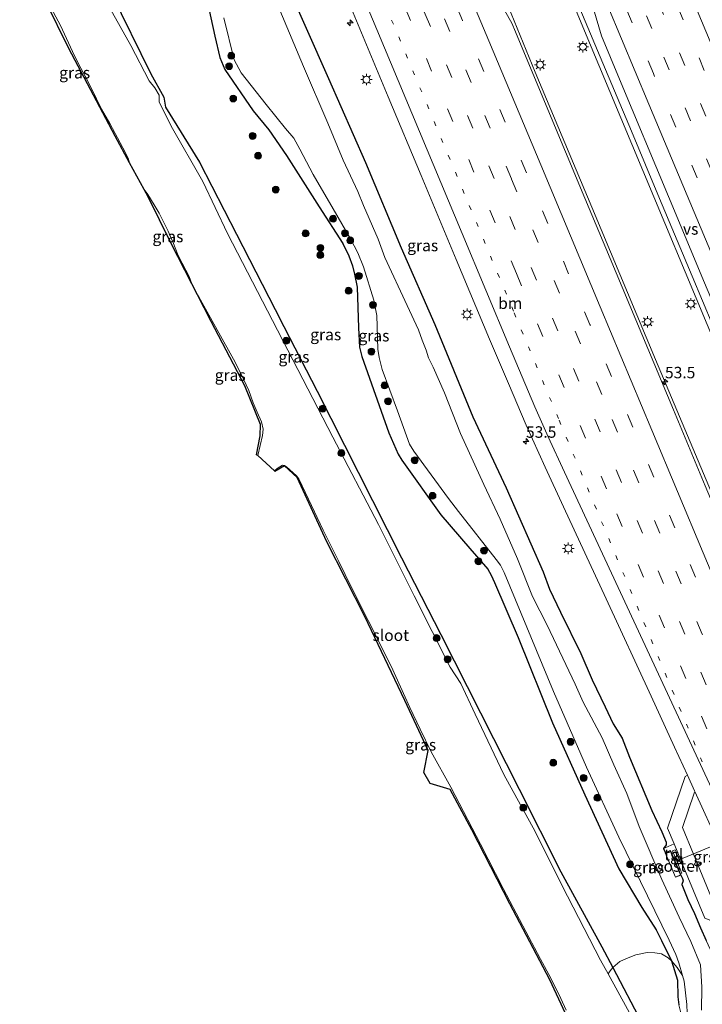
# Model space of a CAD drawing. Units: metres. Extents: x 128136 to 130003, y 459499 to 462503.
# Drawn here: x 128728 to 128877, y 461183 to 461398 of the extents above; entities that cross this region are included whole.
import ezdxf
from ezdxf.enums import TextEntityAlignment as Align

# ---------------------------------------------------------------- set-up
doc = ezdxf.new("R2010")
doc.units = ezdxf.units.M
doc.linetypes.add('VW-1-3_STREEP', pattern=[4, 1, -3])
doc.linetypes.add('VW-3-9_STREEP', pattern=[12, 3, -9])
doc.layers.get('0').update_dxf_attribs({"lineweight": 25})
for name, color, linetype, lineweight in [('B-ME-AM-KILOMETR-S-B1', 7, 'Continuous', 18), ('B-ME-BV-GELEIDECONSTRUCTIE-GELEIDERAIL-L-B1', 213, 'BV-GELEIDERAIL', 18), ('B-ME-GR-BOMENSTRUIKEN-GV-B6', 93, 'Continuous', 18), ('B-ME-GR-BOOM-S-B1', 93, 'Continuous', 18), ('B-ME-IE-GRASLAND-GV-B6', 93, 'Continuous', 18), ('B-ME-IE-INRICHTINGSELEMENT-GV-B6', 253, 'Continuous', 18), ('B-ME-IE-INRICHTINGSELEMENT-S-B1', 253, 'Continuous', 18), ('B-ME-IE-MEUBILAIR_WEGMEUBILAIR-LICHTMAST-S-B1', 8, 'Continuous', 18), ('B-ME-KW-LEUNING-L-B1', 8, 'Continuous', 18), ('B-ME-OG-WATER-GV-B6', 153, 'Continuous', 18), ('B-ME-VH-VERH_SOORT-BITUMEN-GV-B6', 8, 'IE-TERREINAFSCHEIDING-NATUURLIJK-HOUTWAL', 18), ('B-ME-VH-VERH_SOORT-GV-B6', 8, 'Continuous', 18), ('B-ME-VH-VERH_SOORT-TEGELS-GV-B6', 8, 'Continuous', 18), ('B-ME-VW-MARKERING-13STREEP-045-L-B1', 255, 'VW-1-3_STREEP', 18), ('B-ME-VW-MARKERING-39STREEP-015-L-B1', 255, 'VW-3-9_STREEP', 18), ('B-ME-VW-MARKERING-STREEP-015-L-B1', 7, 'Continuous', 18), ('B-ME-VW-MARKERING-VERDRIJFSTRP-GV-B6', 7, 'Continuous', 18), ('B-ME-VW-MEUBILAIR_WEGMEUBILAIR-PORTAAL-L-B1', 8, 'Continuous', 18)]:
    doc.layers.add(name, color=color, linetype=linetype, lineweight=lineweight)
doc.layers.add('B-ME-GW-INSTEEKWATERGANG-L-B1', color=10, linetype='Continuous')
doc.layers.add('B-ME-KG-KADASTRAAL-OPNAMEDTMGRENS-L-B1', color=10, linetype='Continuous')
doc.styles.add('NLCS-ISO', font='NLCS-ISO.TTF')
doc.linetypes.add('BV-GELEIDERAIL', pattern='A,10,-3,[108,NLCS.SHX,S=1,R=0,X=0,Y=0],-3', length=16)
doc.linetypes.add('IE-TERREINAFSCHEIDING-NATUURLIJK-HOUTWAL', pattern='A,7,-1.5,[67,NLCS.SHX,S=0.75,R=45,X=0,Y=0],-1.5,7,-1.5,[70,NLCS.SHX,S=0.75,R=0,X=0,Y=0],-1.5', length=20)

# ---------------------------------------------------------------- blocks, each defined once
blk = doc.blocks.new('hecto')
for p, q in [((0, 0.625), (-0.625, 0)), ((0, -0.625), (0, 0.625)), ((-0.625, 0), (0.625, 0)), ((0.625, 0), (0, -0.625))]:
    blk.add_line(p, q)
blk = doc.blocks.new('boom')
h = blk.add_hatch(color=256)
edge = h.paths.add_edge_path()
edge.add_arc((0, 0), 0.75, 0, 360)
blk.add_circle((0, 0), 0.75)
blk = doc.blocks.new('kast')
blk.add_line((-0.75, -0.75), (0.75, 0.75))
blk.add_lwpolyline([(-0.75, 0.75), (0.75, 0.75), (0.75, -0.75), (-0.75, -0.75)], close=True)
blk = doc.blocks.new('lantaarnpaal')
for p, q in [((-0.75, 0), (-1.25, 0)), ((-0.88, 0.88), (-0.53, 0.53)), ((0, 0.75), (0, 1.25)), ((0.53, 0.53), (0.88, 0.88)), ((0.75, 0), (1.25, 0)), ((-0.53, -0.53), (-0.88, -0.88)), ((0, -0.75), (0, -1.25)), ((0.53, -0.53), (0.88, -0.88))]:
    blk.add_line(p, q)
blk.add_circle((0, 0), 0.75)

msp = doc.modelspace()

# ---------------------------------------------------------------- linework, layer by layer
at = {"layer": 'B-ME-BV-GELEIDECONSTRUCTIE-GELEIDERAIL-L-B1'}
for points in [[(128995.817, 461014.5969, 2.0958), (128988.625, 461032.1174, 2.1024), (128983.935, 461043.1496, 2.1312), (128971.4716, 461072.5826, 2.1437), (128960.651, 461098.4333, 2.1969), (128949.8848, 461124.2484, 2.204), (128946.2237, 461132.8601, 2.2543), (128935.9387, 461157.4314, 2.2855), (128923.6041, 461186.8852, 2.2881), (128909.2127, 461221.347, 2.3531), (128894.2613, 461257.0388, 2.3522), (128880.3477, 461290.2259, 2.4072), (128866.4265, 461323.4151, 2.4232), (128852.5427, 461356.6228, 2.5181), (128840.177, 461386.1269, 2.5728), (128833.5976, 461402.15, 2.5747), (128827.8941, 461415.6323, 2.5747), (128824.7987, 461423.0536, 2.5699), (128817.1326, 461441.419, 2.6049), (128815.0002, 461446.342, 2.5987), (128809.3608, 461459.8125, 2.583), (128804.3039, 461472.1541, 2.5987), (128800.0794, 461481.9242, 2.6091), (128795.48, 461492.7554, 2.6138)], [(128846.0267, 461406.8842, 2.5708), (128851.6653, 461393.3543, 2.6105), (128858.847, 461376.1434, 2.5593), (128866.0288, 461358.9324, 2.5081), (128875.3203, 461336.7796, 2.4711), (128882.4714, 461319.566, 2.4422), (128889.6224, 461302.3525, 2.4133), (128902.5611, 461271.6012, 2.3691), (128911.8367, 461249.4768, 2.3299), (128918.0304, 461234.7079, 2.3293), (128933.5103, 461197.8177, 2.3128), (128943.3046, 461174.4628, 2.2664), (128953.099, 461151.108, 2.22), (128960.8496, 461132.7136, 2.2372), (128969.086, 461112.9957, 2.2222), (128976.8213, 461094.522, 2.2074), (128984.5313, 461076.0712, 2.186), (128991.7147, 461058.9186, 2.16), (128999.4544, 461040.4885, 2.1792), (129008.0953, 461019.8789, 2.1496)]]:
    msp.add_polyline3d(points, dxfattribs=at)
at = {"layer": 'B-ME-GR-BOMENSTRUIKEN-GV-B6'}
for points in [[(128863.4346, 461178.681, -0.8665), (128857.0689, 461190.7839, -0.8774), (128858.6369, 461192.0662, -0.8212), (128860.0852, 461192.7151, -0.8212), (128862.1136, 461193.5236, -0.8774), (128864.5582, 461194.0657, -0.8774), (128866.2757, 461193.9912, -0.9148), (128867.748, 461193.7198, -0.9523), (128869.1607, 461192.849, -1.0365), (128869.8759, 461192.2021, -1.0758), (128871.1883, 461187.9931, -0.9526), (128871.3138, 461184.345, -0.9786), (128871.471, 461182.6123, -1.0003)], [(128882.2785, 461161.2464, -1.352), (128881.0093, 461160.6958, -0.8217), (128880.1308, 461162.7326, -0.8299), (128877.721, 461168.1587, -0.868), (128877.7749, 461168.4334, -0.868), (128877.6963, 461168.6628, -0.868), (128877.5199, 461168.829, -0.868), (128877.365, 461168.8656, -0.868), (128871.944, 461180.8865, -0.9613), (128871.471, 461182.6123, -1.0003), (128871.3138, 461184.345, -0.9786), (128871.1883, 461187.9931, -0.9526), (128869.8759, 461192.2021, -1.0758), (128871.1628, 461190.8027, -1.0945), (128872.2997, 461189.0385, -1.3623), (128872.6494, 461187.8194, -1.36), (128873.2213, 461182.7299, -1.3563), (128873.3157, 461180.7912, -1.355), (128873.6039, 461179.6541, -1.3549), (128882.2785, 461161.2464, -1.352)], [(128871.5515, 461162.839, -0.8294), (128872.2131, 461161.5086, -0.8331), (128870.4378, 461162.2545, -1.5661), (128864.1058, 461174.7573, -1.5664), (128856.0592, 461189.375, -1.5667), (128856.5416, 461190.0498, -0.9957), (128857.0689, 461190.7839, -0.8774), (128863.4346, 461178.681, -0.8665), (128871.5515, 461162.839, -0.8294)]]:
    msp.add_polyline3d(points, dxfattribs=at)
at = {"layer": 'B-ME-GW-INSTEEKWATERGANG-L-B1'}
for points in [[(128785.6062, 461406.0839, -0.038), (128795.0702, 461384.7406, -0.0291), (128803.1208, 461366.4143, 0.0951), (128810.9345, 461347.7865, 0.0266), (128818.2899, 461331.0222, 0.0399), (128826.5832, 461310.9384, -0.0045), (128833.8147, 461295.412, 0.1854), (128841.9292, 461277.1233, 0.3239), (128843.2715, 461273.3426, 0.131), (128845.7026, 461268.2606, 0.031), (128850.146, 461259.2532, 0.0683), (128852.6266, 461253.5549, -0.0073), (128855.4172, 461247.6517, -0.0797), (128857.2097, 461243.9011, -0.1485), (128859.1573, 461240.8333, 0.1152), (128860.7152, 461236.6538, 0.0284), (128865.6031, 461225.0183, 0.1278), (128867.8256, 461220.3511, 0.1993), (128868.7479, 461218.0878, 0.3944), (128868.7076, 461217.5296, 0.4193), (128868.144, 461216.753, 0.3831), (128868.563, 461215.813, 0.4218), (128869.556, 461216.252, 0.548), (128869.647, 461216.292, 0.551), (128871.796, 461211.2, 0.578), (128872.3377, 461210.1534, 0.33), (128872.4657, 461209.6417, 0.2397), (128872.1314, 461208.868, 0.127), (128873.5014, 461205.5852, 0.0932), (128874.8896, 461202.5635, 0.106), (128876.2313, 461199.4315, 0.0168), (128877.4887, 461196.6805, 0.0562)], [(128768.1572, 461403.7401, -1.1534), (128770.2377, 461393.9504, -1.2236), (128771.3031, 461389.2821, -1.2657), (128772.3993, 461386.7128, -1.1955), (128778.6143, 461377.6444, -0.9568), (128781.9982, 461373.5456, -0.8999), (128785.894, 461367.9481, -1.1511), (128792.9874, 461356.6923, -1.1391), (128798.1475, 461348.7023, -1.1152), (128799.5099, 461346.0543, -1.175), (128800.2887, 461343.8376, -1.163), (128800.7526, 461342.0357, -1.1391), (128801.2977, 461339.1935, -1.1272), (128801.6218, 461330.3114, -1.0315), (128801.8266, 461326.0991, -1.0434), (128802.3013, 461324.063, -1.0434), (128808.1841, 461307.393, -0.8999), (128810.2314, 461302.7438, -0.8999), (128811.0282, 461301.4691, -0.8999), (128819.5802, 461289.5536, -0.8999), (128825.87, 461282.2047, -0.8643), (128829.7923, 461277.6778, -0.8327), (128830.5313, 461276.3334, -0.8176), (128831.2688, 461274.7424, -0.8093), (128836.4468, 461262.758, -0.7261), (128843.9217, 461244.1367, -0.6539), (128850.9633, 461228.425, -0.8484), (128858.4011, 461212.3039, -0.878), (128863.4559, 461203.8906, -0.9749), (128866.5855, 461198.9913, -1.004), (128867.7089, 461196.6297, -0.9971), (128869.8759, 461192.2021, -1.0758), (128871.1883, 461187.9931, -0.9526), (128871.3138, 461184.345, -0.9786), (128871.471, 461182.6123, -1.0003)], [(128747.5901, 461403.38, -0.9895), (128756.3125, 461385.7395, -1.1054), (128759.0851, 461380.6844, -1.0508), (128759.4827, 461378.4528, -1.1743), (128766.9206, 461366.4984, -1.0283), (128774.9693, 461350.741, -0.9793), (128783.421, 461334.329, -0.987), (128785.303, 461330.636, -0.988), (128792.543, 461316.54, -0.966), (128801.5037, 461298.8496, -0.939), (128810.9519, 461280.1339, -0.9581), (128819.6012, 461263.384, -0.9412), (128828.2239, 461246.3472, -0.9663), (128836.6296, 461229.7013, -0.8424), (128845.787, 461211.6308, -0.978), (128854.7074, 461195.2736, -0.8814), (128857.0689, 461190.7839, -0.8774), (128863.4346, 461178.681, -0.8665)]]:
    msp.add_polyline3d(points, dxfattribs=at)
at = {"layer": 'B-ME-IE-GRASLAND-GV-B6'}
for points in [[(128869.163, 461217.179, 0.502), (128868.144, 461216.753, 0.3831), (128868.7076, 461217.5296, 0.4193), (128868.7479, 461218.0878, 0.3944), (128867.8256, 461220.3511, 0.1993), (128865.6031, 461225.0183, 0.1278), (128860.7152, 461236.6538, 0.0284), (128859.1573, 461240.8333, 0.1152), (128857.2097, 461243.9011, -0.1485), (128855.4172, 461247.6517, -0.0797), (128852.6266, 461253.5549, -0.0073), (128850.146, 461259.2532, 0.0683), (128845.7026, 461268.2606, 0.031), (128843.2715, 461273.3426, 0.131), (128841.9292, 461277.1233, 0.3239), (128833.8147, 461295.412, 0.1854), (128826.5832, 461310.9384, -0.0045), (128818.2899, 461331.0222, 0.0399), (128810.9345, 461347.7865, 0.0266), (128803.1208, 461366.4143, 0.0951), (128795.0702, 461384.7406, -0.0291), (128785.6062, 461406.0839, -0.038)], [(128785.6062, 461406.0839, -0.038), (128795.0702, 461384.7406, -0.0291), (128803.1208, 461366.4143, 0.0951), (128810.9345, 461347.7865, 0.0266), (128818.2899, 461331.0222, 0.0399), (128826.5832, 461310.9384, -0.0045), (128833.8147, 461295.412, 0.1854), (128841.9292, 461277.1233, 0.3239), (128843.2715, 461273.3426, 0.131), (128845.7026, 461268.2606, 0.031), (128850.146, 461259.2532, 0.0683), (128852.6266, 461253.5549, -0.0073), (128855.4172, 461247.6517, -0.0797), (128857.2097, 461243.9011, -0.1485), (128859.1573, 461240.8333, 0.1152), (128860.7152, 461236.6538, 0.0284), (128865.6031, 461225.0183, 0.1278), (128867.8256, 461220.3511, 0.1993), (128868.7479, 461218.0878, 0.3944), (128868.7076, 461217.5296, 0.4193), (128868.144, 461216.753, 0.3831)], [(128847.2181, 461406.501, 1.8297), (128854.3676, 461389.4864, 1.8197), (128861.149, 461373.2631, 1.7994), (128867.3161, 461358.5735, 1.7602), (128874.4298, 461341.5695, 1.7324), (128881.1891, 461325.4605, 1.7337), (128886.8442, 461311.9007, 1.7111), (128892.9066, 461297.4195, 1.6475), (128898.8752, 461283.1635, 1.6444), (128903.84, 461271.347, 1.662), (128908.319, 461260.529, 1.637), (128912.912, 461249.596, 1.615), (128917.3316, 461239.0391, 1.607), (128922.1244, 461227.6399, 1.597), (128926.4531, 461217.3504, 1.5512)], [(128730.1984, 461405.6087, -1.56), (128730.9056, 461405.3783, -1.56), (128731.8966, 461404.4168, -1.56), (128733.1042, 461402.8225, -1.56), (128736.5443, 461396.2764, -1.56), (128739.1727, 461390.6164, -1.56), (128740.5526, 461387.7981, -1.56), (128742.4207, 461384.4194, -1.56), (128744.4533, 461380.2519, -1.56), (128745.4904, 461378.0608, -1.56), (128747.3013, 461374.8858, -1.56), (128750.2035, 461369.6303, -1.56), (128751.3474, 461367.3308, -1.56), (128751.6557, 461366.3592, -1.56), (128748.525, 461372.147, -1.115), (128738.353, 461391.283, -1.087), (128733.387, 461401.483, -1.147), (128730.588, 461405.403, -1.156), (128727.771, 461403.875, -1.123), (128727.6586, 461404.0822, -1.56), (128728.6552, 461405.1002, -1.56), (128729.3271, 461405.4954, -1.56), (128729.7054, 461405.5889, -1.56), (128730.1984, 461405.6087, -1.56)], [(128871.5142, 461191.7772, -1.3676), (128872.2997, 461189.0385, -1.3623), (128871.1628, 461190.8027, -1.0945), (128869.8759, 461192.2021, -1.0758), (128867.7089, 461196.6297, -0.9971), (128866.5855, 461198.9913, -1.004), (128863.4559, 461203.8906, -0.9749), (128858.4011, 461212.3039, -0.878), (128850.9633, 461228.425, -0.8484), (128843.9217, 461244.1367, -0.6539), (128836.4468, 461262.758, -0.7261), (128831.2688, 461274.7424, -0.8093), (128830.5313, 461276.3334, -0.8176), (128829.7923, 461277.6778, -0.8327), (128825.87, 461282.2047, -0.8643), (128819.5802, 461289.5536, -0.8999), (128811.0282, 461301.4691, -0.8999), (128810.2314, 461302.7438, -0.8999), (128808.1841, 461307.393, -0.8999), (128802.3013, 461324.063, -1.0434), (128801.8266, 461326.0991, -1.0434), (128801.6218, 461330.3114, -1.0315), (128801.2977, 461339.1935, -1.1272), (128800.7526, 461342.0357, -1.1391), (128800.2887, 461343.8376, -1.163), (128799.5099, 461346.0543, -1.175), (128798.1475, 461348.7023, -1.1152), (128792.9874, 461356.6923, -1.1391), (128785.894, 461367.9481, -1.1511), (128781.9982, 461373.5456, -0.8999), (128778.6143, 461377.6444, -0.9568), (128772.3993, 461386.7128, -1.1955), (128771.3031, 461389.2821, -1.2657), (128770.2377, 461393.9504, -1.2236), (128768.1572, 461403.7401, -1.1534)], [(128768.1572, 461403.7401, -1.1534), (128770.2377, 461393.9504, -1.2236), (128771.3031, 461389.2821, -1.2657), (128772.3993, 461386.7128, -1.1955), (128778.6143, 461377.6444, -0.9568), (128781.9982, 461373.5456, -0.8999), (128785.894, 461367.9481, -1.1511), (128792.9874, 461356.6923, -1.1391), (128798.1475, 461348.7023, -1.1152), (128799.5099, 461346.0543, -1.175), (128800.2887, 461343.8376, -1.163), (128800.7526, 461342.0357, -1.1391), (128801.2977, 461339.1935, -1.1272), (128801.6218, 461330.3114, -1.0315), (128801.8266, 461326.0991, -1.0434), (128802.3013, 461324.063, -1.0434), (128808.1841, 461307.393, -0.8999), (128810.2314, 461302.7438, -0.8999), (128811.0282, 461301.4691, -0.8999), (128819.5802, 461289.5536, -0.8999), (128825.87, 461282.2047, -0.8643), (128829.7923, 461277.6778, -0.8327), (128830.5313, 461276.3334, -0.8176), (128831.2688, 461274.7424, -0.8093), (128836.4468, 461262.758, -0.7261), (128843.9217, 461244.1367, -0.6539), (128850.9633, 461228.425, -0.8484), (128858.4011, 461212.3039, -0.878), (128863.4559, 461203.8906, -0.9749), (128866.5855, 461198.9913, -1.004), (128867.7089, 461196.6297, -0.9971)], [(128747.5901, 461403.38, -0.9895), (128756.3125, 461385.7395, -1.1054), (128759.0851, 461380.6844, -1.0508), (128759.4827, 461378.4528, -1.1743), (128766.9206, 461366.4984, -1.0283), (128774.9693, 461350.741, -0.9793), (128783.421, 461334.329, -0.987), (128785.303, 461330.636, -0.988), (128792.543, 461316.54, -0.966), (128801.5037, 461298.8496, -0.939), (128810.9519, 461280.1339, -0.9581), (128819.6012, 461263.384, -0.9412), (128828.2239, 461246.3472, -0.9663), (128836.6296, 461229.7013, -0.8424), (128845.787, 461211.6308, -0.978), (128854.7074, 461195.2736, -0.8814), (128857.0689, 461190.7839, -0.8774), (128856.5416, 461190.0498, -0.9957)], [(128867.7089, 461196.6297, -0.9971), (128869.8759, 461192.2021, -1.0758), (128869.1607, 461192.849, -1.0365), (128867.748, 461193.7198, -0.9523), (128866.2757, 461193.9912, -0.9148), (128864.5582, 461194.0657, -0.8774), (128862.1136, 461193.5236, -0.8774), (128860.0852, 461192.7151, -0.8212), (128858.6369, 461192.0662, -0.8212), (128857.0689, 461190.7839, -0.8774), (128854.7074, 461195.2736, -0.8814), (128845.787, 461211.6308, -0.978), (128836.6296, 461229.7013, -0.8424), (128828.2239, 461246.3472, -0.9663), (128819.6012, 461263.384, -0.9412), (128810.9519, 461280.1339, -0.9581), (128801.5037, 461298.8496, -0.939), (128792.543, 461316.54, -0.966), (128785.303, 461330.636, -0.988), (128783.421, 461334.329, -0.987), (128774.9693, 461350.741, -0.9793), (128766.9206, 461366.4984, -1.0283), (128759.4827, 461378.4528, -1.1743), (128759.0851, 461380.6844, -1.0508), (128756.3125, 461385.7395, -1.1054), (128747.5901, 461403.38, -0.9895)], [(128856.5416, 461190.0498, -0.9957), (128856.0592, 461189.375, -1.5667), (128854.431, 461192.333, -1.5667), (128846.0655, 461208.5556, -1.567), (128840.1556, 461220.4062, -1.5673), (128833.3345, 461232.8848, -1.5675), (128827.0512, 461246.0057, -1.5677), (128823.9182, 461252.7344, -1.5678), (128821.5909, 461256.2837, -1.5678), (128813.7773, 461271.8369, -1.5681), (128805.9636, 461287.3901, -1.5684), (128795.977, 461306.5022, -1.5687), (128773.0197, 461350.8816, -1.5696), (128767.6498, 461362.287, -1.5698), (128760.7263, 461374.3589, -1.57), (128758.0691, 461379.6311, -1.57), (128758.0778, 461381.1137, -1.57), (128757.1353, 461382.7065, -1.57), (128755.9292, 461384.1998, -1.57), (128751.9182, 461391.8873, -1.57), (128747.2487, 461400.1976, -1.57)], [(128876.4762, 461181.4713, -1.409), (128876.5571, 461186.4684, -1.4), (128876.267, 461191.35, -1.392), (128874.1507, 461196.4523, -1.3863), (128871.567, 461201.78, -1.384), (128867.7939, 461209.985, -1.482), (128862.8709, 461221.5059, -1.473), (128860.1352, 461228.7197, -1.4675), (128857.3421, 461234.9979, -1.464), (128854.7403, 461240.8696, -1.4623), (128850.6096, 461248.6594, -1.4599), (128848.876, 461252.5572, -1.4587), (128842.7728, 461265.4547, -1.4549), (128839.5624, 461271.7405, -1.453), (128836.2885, 461279.9039, -1.4553), (128832.4915, 461288.5831, -1.4568), (128828.9182, 461296.1228, -1.4584), (128823.8584, 461307.3036, -1.4609), (128820.3907, 461316.1315, -1.4631), (128817.9258, 461321.7401, -1.4652), (128816.8428, 461323.8162, -1.4652), (128816.3699, 461325.4215, -1.4652), (128815.4705, 461327.6357, -1.4658), (128814.6808, 461329.9198, -1.4658), (128812.199, 461335.172, -1.467), (128807.3762, 461345.6693, -1.469), (128805.8539, 461349.6996, -1.469), (128802.7209, 461357.0066, -1.4712), (128801.4717, 461360.0456, -1.4712), (128798.2343, 461366.9388, -1.4731), (128794.9412, 461374.9985, -1.4731), (128789.6121, 461387.3695, -1.477), (128784.4521, 461399.6309, -1.4778)], [(128800.0386, 461399.9035, 1.098), (128808.0374, 461380.7098, 1.0538), (128815.2423, 461363.587, 1.034), (128822.9351, 461345.2152, 0.9766), (128830.1933, 461327.8454, 0.9738), (128834.3105, 461318.1862, 0.9635), (128838.2231, 461309.1157, 0.9431), (128842.3621, 461299.9169, 0.953), (128846.2998, 461291.2522, 0.9344), (128855.6274, 461271.1674, 0.9672), (128865.434, 461249.9799, 0.9619), (128870.5877, 461238.8196, 0.9697), (128873.3722, 461232.7068, 0.9791), (128872.923, 461232.466, 0.887), (128869.041, 461221.187, 0.517), (128870.479, 461217.73, 0.503), (128869.163, 461217.179, 0.502)], [(128930.6708, 461168.3908, 1.521), (128923.6985, 461185.0624, 1.5295), (128919.0489, 461196.1298, 1.534), (128910.1525, 461217.6125, 1.5365), (128905.7592, 461228.1472, 1.5847), (128901.2042, 461238.8089, 1.5458), (128895.0845, 461253.3865, 1.5739), (128891.1902, 461262.6017, 1.6174), (128884.2311, 461279.2521, 1.638), (128877.2784, 461295.8811, 1.662), (128870.3461, 461312.4108, 1.679), (128863.4136, 461328.9351, 1.6937), (128856.5398, 461345.4315, 1.7177), (128850.9578, 461358.6169, 1.7519), (128842.5471, 461378.8515, 1.781), (128835.8272, 461394.9295, 1.799), (128835.0325, 461396.7998, 1.8033), (128833.5054, 461399.4889, 1.8097)], [(128772.1912, 461397.9512, -1.474), (128774.4784, 461388.7651, -1.474), (128776.0051, 461385.9935, -1.474), (128781.4326, 461379.04, -1.474), (128785.6693, 461373.8265, -1.474), (128787.4759, 461371.7019, -1.474), (128788.8315, 461369.289, -1.474), (128791.7294, 461363.7681, -1.474), (128796.0694, 461356.274, -1.474), (128799.8242, 461349.7696, -1.474), (128801.4869, 461346.7129, -1.474), (128802.7007, 461343.6541, -1.474), (128804.9612, 461336.3611, -1.474), (128805.5875, 461332.9933, -1.474), (128805.8283, 461325.695, -1.474), (128806.0734, 461323.8645, -1.474), (128806.7458, 461321.2575, -1.474), (128810.1248, 461312.2231, -1.474), (128812.7622, 461304.9125, -1.474), (128813.6586, 461303.437, -1.474), (128821.2411, 461293.0784, -1.474), (128823.3922, 461290.2891, -1.474), (128831.6532, 461279.7941, -1.4661), (128832.5977, 461278.5328, -1.4663), (128833.4124, 461276.9261, -1.4666), (128844.1489, 461250.947, -1.4609), (128851.3873, 461234.5097, -1.4573), (128858.441, 461219.186, -1.4404), (128869.4242, 461196.6978, -1.374), (128870.8474, 461193.6139, -1.3698), (128871.5142, 461191.7772, -1.3676)], [(128764.6508, 461341.5231, -1.56), (128765.2131, 461339.9478, -1.56), (128760.657, 461348.848, -1.162), (128755.692, 461358.897, -1.167), (128754.8062, 461360.5346, -1.56), (128755.6442, 461359.3886, -1.56), (128757.0326, 461357.1411, -1.56), (128758.1264, 461355.371, -1.56), (128760.0821, 461351.3845, -1.56), (128761.224, 461348.7583, -1.56), (128762.0954, 461346.4943, -1.56), (128763.1026, 461344.4503, -1.56), (128764.6508, 461341.5231, -1.56)], [(128780.6549, 461306.8335, -1.56), (128779.6534, 461302.4857, -1.56), (128779.368, 461302.603, -1.241), (128780.154, 461306.786, -1.163), (128780.219, 461309.268, -1.18), (128776.772, 461317.636, -1.136), (128769.425, 461331.72, -1.071), (128766.4477, 461337.536, -1.56), (128766.7421, 461337.0987, -1.56), (128770.7871, 461329.9126, -1.56), (128774.6524, 461322.8181, -1.56), (128776.5367, 461319.0929, -1.56), (128777.6584, 461316.6842, -1.56), (128778.6042, 461313.9491, -1.56), (128779.4809, 461311.9322, -1.56), (128780.3954, 461309.8007, -1.56), (128780.766, 461308.2135, -1.56), (128780.6549, 461306.8335, -1.56)], [(128846.803, 461180.708, -1.207), (128843.379, 461188.109, -1.067), (128834.605, 461204.643, -1.092), (128826.318, 461220.769, -1.174), (128821.619, 461229.589, -1.199), (128817.208, 461230.891, -1.206), (128815.863, 461233.296, -1.114), (128816.83, 461238.112, -1.17), (128811.742, 461248.993, -1.159), (128802.948, 461267.376, -1.208), (128794.699, 461283.638, -1.022), (128788.234, 461297.665, -1.141), (128785.42, 461300.215, -1.163), (128783.35, 461298.961, -1.2287), (128783.2447, 461299.1256, -1.56), (128783.844, 461299.6501, -1.56), (128785.0091, 461300.3472, -1.56), (128785.4672, 461300.3024, -1.56)], [(128785.4672, 461300.3024, -1.56), (128785.9212, 461300.0173, -1.56), (128788.0683, 461298.0716, -1.56), (128788.5428, 461297.379, -1.56), (128790.6734, 461292.9772, -1.56), (128793.9064, 461286.1532, -1.56), (128797.3211, 461279.3728, -1.56), (128800.0894, 461273.6414, -1.56), (128803.709, 461266.4818, -1.56), (128808.6999, 461256.5037, -1.56), (128812.8126, 461247.4561, -1.56), (128815.061, 461242.793, -1.56), (128817.4921, 461237.8093, -1.56), (128821.72, 461230.1054, -1.56), (128828.2022, 461217.6618, -1.56), (128833.196, 461207.9792, -1.56), (128837.4441, 461199.8503, -1.56), (128841.2993, 461192.5655, -1.56), (128843.5566, 461188.4245, -1.56), (128845.783, 461184.025, -1.56), (128846.9104, 461181.479, -1.56)], [(128884.4207, 461207.9993, 0.9015), (128887.42, 461200.8038, 0.9424), (128879.494, 461203.832, 0.6), (128872.299, 461221.279, 0.619), (128874.843, 461228.838, 0.881), (128875.0035, 461229.1411, 0.9733), (128880.2936, 461217.5234, 0.924), (128884.4207, 461207.9993, 0.9015)], [(128868.144, 461216.753, 0.3831), (128868.563, 461215.813, 0.4218), (128869.556, 461216.252, 0.548), (128869.647, 461216.292, 0.551), (128871.796, 461211.2, 0.578), (128872.3377, 461210.1534, 0.33), (128872.4657, 461209.6417, 0.2397), (128872.1314, 461208.868, 0.127), (128873.5014, 461205.5852, 0.0932), (128874.8896, 461202.5635, 0.106), (128876.2313, 461199.4315, 0.0168), (128877.4887, 461196.6805, 0.0562), (128879.8051, 461191.6125, 0.1288), (128881.2577, 461187.9632, 0.0301), (128882.7485, 461184.8427, 0.2681), (128888.0952, 461173.9461, 0.4276)], [(128888.0952, 461173.9461, 0.4276), (128882.7485, 461184.8427, 0.2681), (128881.2577, 461187.9632, 0.0301), (128879.8051, 461191.6125, 0.1288), (128877.4887, 461196.6805, 0.0562), (128876.2313, 461199.4315, 0.0168), (128874.8896, 461202.5635, 0.106), (128873.5014, 461205.5852, 0.0932), (128872.1314, 461208.868, 0.127), (128872.4657, 461209.6417, 0.2397), (128872.3377, 461210.1534, 0.33), (128871.796, 461211.2, 0.578), (128872.148, 461211.364, 0.581), (128870.133, 461216.233, 0.561), (128870.68, 461216.452, 0.512)], [(128870.68, 461216.452, 0.512), (128872.033, 461213.341, 0.496), (128872.265, 461213.436, 0.485), (128877.202, 461201.565, 0.436), (128888.619, 461197.093, 0.82), (128888.9553, 461197.184, 0.9301), (128891.0991, 461191.9719, 0.8928), (128895.4634, 461181.5518, 0.8685)]]:
    msp.add_polyline3d(points, dxfattribs=at)
at = {"layer": 'B-ME-IE-INRICHTINGSELEMENT-GV-B6'}
msp.add_polyline3d([(128871.89, 461210.97, 0.565), (128870.805, 461210.496, 0.557), (128868.558, 461215.798, 0.529), (128869.641, 461216.28, 0.549), (128871.89, 461210.97, 0.565)], dxfattribs=at)
at = {"layer": 'B-ME-KG-KADASTRAAL-OPNAMEDTMGRENS-L-B1'}
msp.add_polyline3d([(128846.803, 461180.708, -1.207), (128843.379, 461188.109, -1.067), (128834.605, 461204.643, -1.092), (128826.318, 461220.769, -1.174), (128821.619, 461229.589, -1.199), (128817.208, 461230.891, -1.206), (128815.863, 461233.296, -1.114), (128816.83, 461238.112, -1.17), (128811.742, 461248.993, -1.159), (128802.948, 461267.376, -1.208), (128794.699, 461283.638, -1.022), (128788.234, 461297.665, -1.141), (128785.42, 461300.215, -1.163), (128783.35, 461298.961, -1.2287), (128783.2447, 461299.1256, -1.56), (128779.6534, 461302.4857, -1.56), (128779.368, 461302.603, -1.241), (128780.154, 461306.786, -1.163), (128780.219, 461309.268, -1.18), (128776.772, 461317.636, -1.136), (128769.425, 461331.72, -1.071), (128766.4477, 461337.536, -1.56), (128765.2131, 461339.9478, -1.56), (128760.657, 461348.848, -1.162), (128755.692, 461358.897, -1.167), (128754.8062, 461360.5346, -1.56), (128751.6557, 461366.3592, -1.56), (128748.525, 461372.147, -1.115), (128738.353, 461391.283, -1.087), (128733.387, 461401.483, -1.147)], dxfattribs=at)
at = {"layer": 'B-ME-KW-LEUNING-L-B1'}
msp.add_polyline3d([(128871.9355, 461210.9324, 1.734), (128870.7939, 461210.4467, 1.734), (128868.5124, 461215.8354, 1.734), (128868.6885, 461215.9114, 1.734)], dxfattribs=at)
at = {"layer": 'B-ME-OG-WATER-GV-B6'}
for points in [[(128846.9104, 461181.479, -1.56), (128845.783, 461184.025, -1.56), (128843.5566, 461188.4245, -1.56), (128841.2993, 461192.5655, -1.56), (128837.4441, 461199.8503, -1.56), (128833.196, 461207.9792, -1.56), (128828.2022, 461217.6618, -1.56), (128821.72, 461230.1054, -1.56), (128817.4921, 461237.8093, -1.56), (128815.061, 461242.793, -1.56), (128812.8126, 461247.4561, -1.56), (128808.6999, 461256.5037, -1.56), (128803.709, 461266.4818, -1.56), (128800.0894, 461273.6414, -1.56), (128797.3211, 461279.3728, -1.56), (128793.9064, 461286.1532, -1.56), (128790.6734, 461292.9772, -1.56), (128788.5428, 461297.379, -1.56), (128788.0683, 461298.0716, -1.56), (128785.9212, 461300.0173, -1.56), (128785.4672, 461300.3024, -1.56), (128785.0091, 461300.3472, -1.56), (128783.844, 461299.6501, -1.56), (128783.2447, 461299.1256, -1.56), (128779.6534, 461302.4857, -1.56), (128780.6549, 461306.8335, -1.56), (128780.766, 461308.2135, -1.56), (128780.3954, 461309.8007, -1.56), (128779.4809, 461311.9322, -1.56), (128778.6042, 461313.9491, -1.56), (128777.6584, 461316.6842, -1.56), (128776.5367, 461319.0929, -1.56), (128774.6524, 461322.8181, -1.56), (128770.7871, 461329.9126, -1.56), (128766.7421, 461337.0987, -1.56), (128766.4477, 461337.536, -1.56), (128765.2131, 461339.9478, -1.56), (128764.6508, 461341.5231, -1.56), (128763.1026, 461344.4503, -1.56), (128762.0954, 461346.4943, -1.56), (128761.224, 461348.7583, -1.56), (128760.0821, 461351.3845, -1.56), (128758.1264, 461355.371, -1.56), (128757.0326, 461357.1411, -1.56), (128755.6442, 461359.3886, -1.56), (128754.8062, 461360.5346, -1.56), (128751.6557, 461366.3592, -1.56), (128751.3474, 461367.3308, -1.56), (128750.2035, 461369.6303, -1.56), (128747.3013, 461374.8858, -1.56), (128745.4904, 461378.0608, -1.56), (128744.4533, 461380.2519, -1.56), (128742.4207, 461384.4194, -1.56), (128740.5526, 461387.7981, -1.56), (128739.1727, 461390.6164, -1.56), (128736.5443, 461396.2764, -1.56), (128733.1042, 461402.8225, -1.56)], [(128747.2487, 461400.1976, -1.57), (128751.9182, 461391.8873, -1.57), (128755.9292, 461384.1998, -1.57), (128757.1353, 461382.7065, -1.57), (128758.0778, 461381.1137, -1.57), (128758.0691, 461379.6311, -1.57), (128760.7263, 461374.3589, -1.57), (128767.6498, 461362.287, -1.5698), (128773.0197, 461350.8816, -1.5696), (128795.977, 461306.5022, -1.5687), (128805.9636, 461287.3901, -1.5684), (128813.7773, 461271.8369, -1.5681), (128821.5909, 461256.2837, -1.5678), (128823.9182, 461252.7344, -1.5678), (128827.0512, 461246.0057, -1.5677), (128833.3345, 461232.8848, -1.5675), (128840.1556, 461220.4062, -1.5673), (128846.0655, 461208.5556, -1.567), (128854.431, 461192.333, -1.5667), (128856.0592, 461189.375, -1.5667), (128864.1058, 461174.7573, -1.5664)], [(128784.4521, 461399.6309, -1.4778), (128789.6121, 461387.3695, -1.477), (128794.9412, 461374.9985, -1.4731), (128798.2343, 461366.9388, -1.4731), (128801.4717, 461360.0456, -1.4712), (128802.7209, 461357.0066, -1.4712), (128805.8539, 461349.6996, -1.469), (128807.3762, 461345.6693, -1.469), (128812.199, 461335.172, -1.467), (128814.6808, 461329.9198, -1.4658), (128815.4705, 461327.6357, -1.4658), (128816.3699, 461325.4215, -1.4652), (128816.8428, 461323.8162, -1.4652), (128817.9258, 461321.7401, -1.4652), (128820.3907, 461316.1315, -1.4631), (128823.8584, 461307.3036, -1.4609), (128828.9182, 461296.1228, -1.4584), (128832.4915, 461288.5831, -1.4568), (128836.2885, 461279.9039, -1.4553), (128839.5624, 461271.7405, -1.453), (128842.7728, 461265.4547, -1.4549), (128848.876, 461252.5572, -1.4587), (128850.6096, 461248.6594, -1.4599), (128854.7403, 461240.8696, -1.4623), (128857.3421, 461234.9979, -1.464), (128860.1352, 461228.7197, -1.4675), (128862.8709, 461221.5059, -1.473), (128867.7939, 461209.985, -1.482), (128871.567, 461201.78, -1.384), (128874.1507, 461196.4523, -1.3863), (128876.267, 461191.35, -1.392), (128876.5571, 461186.4684, -1.4), (128876.4762, 461181.4713, -1.409)], [(128873.2213, 461182.7299, -1.3563), (128872.6494, 461187.8194, -1.36), (128872.2997, 461189.0385, -1.3623), (128871.5142, 461191.7772, -1.3676), (128870.8474, 461193.6139, -1.3698), (128869.4242, 461196.6978, -1.374), (128858.441, 461219.186, -1.4404), (128851.3873, 461234.5097, -1.4573), (128844.1489, 461250.947, -1.4609), (128833.4124, 461276.9261, -1.4666), (128832.5977, 461278.5328, -1.4663), (128831.6532, 461279.7941, -1.4661), (128823.3922, 461290.2891, -1.474), (128821.2411, 461293.0784, -1.474), (128813.6586, 461303.437, -1.474), (128812.7622, 461304.9125, -1.474), (128810.1248, 461312.2231, -1.474), (128806.7458, 461321.2575, -1.474), (128806.0734, 461323.8645, -1.474), (128805.8283, 461325.695, -1.474), (128805.5875, 461332.9933, -1.474), (128804.9612, 461336.3611, -1.474), (128802.7007, 461343.6541, -1.474), (128801.4869, 461346.7129, -1.474), (128799.8242, 461349.7696, -1.474), (128796.0694, 461356.274, -1.474), (128791.7294, 461363.7681, -1.474), (128788.8315, 461369.289, -1.474), (128787.4759, 461371.7019, -1.474), (128785.6693, 461373.8265, -1.474), (128781.4326, 461379.04, -1.474), (128776.0051, 461385.9935, -1.474), (128774.4784, 461388.7651, -1.474), (128772.1912, 461397.9512, -1.474)]]:
    msp.add_polyline3d(points, dxfattribs=at)
at = {"layer": 'B-ME-VH-VERH_SOORT-BITUMEN-GV-B6'}
for points in [[(128945.156, 461172.7371, 1.5327), (128940.4107, 461184.0346, 1.5485), (128935.7869, 461195.0784, 1.5488), (128931.2054, 461205.9945, 1.5522), (128926.4531, 461217.3504, 1.5512), (128922.1244, 461227.6399, 1.597), (128917.3316, 461239.0391, 1.607), (128912.912, 461249.596, 1.615), (128908.319, 461260.529, 1.637), (128903.84, 461271.347, 1.662), (128898.8752, 461283.1635, 1.6444), (128892.9066, 461297.4195, 1.6475), (128886.8442, 461311.9007, 1.7111), (128881.1891, 461325.4605, 1.7337), (128874.4298, 461341.5695, 1.7324), (128867.3161, 461358.5735, 1.7602), (128861.149, 461373.2631, 1.7994), (128854.3676, 461389.4864, 1.8197), (128847.2181, 461406.501, 1.8297)], [(128895.4634, 461181.5518, 0.8685), (128891.0991, 461191.9719, 0.8928), (128888.9553, 461197.184, 0.9301), (128887.42, 461200.8038, 0.9424), (128884.4207, 461207.9993, 0.9015), (128880.2936, 461217.5234, 0.924), (128875.0035, 461229.1411, 0.9733), (128874.9089, 461229.3447, 0.943), (128873.3722, 461232.7068, 0.9791), (128870.5877, 461238.8196, 0.9697), (128865.434, 461249.9799, 0.9619), (128855.6274, 461271.1674, 0.9672), (128846.2998, 461291.2522, 0.9344), (128842.3621, 461299.9169, 0.953), (128838.2231, 461309.1157, 0.9431), (128834.3105, 461318.1862, 0.9635), (128830.1933, 461327.8454, 0.9738), (128822.9351, 461345.2152, 0.9766), (128815.2423, 461363.587, 1.034), (128808.0374, 461380.7098, 1.0538), (128800.0386, 461399.9035, 1.098)], [(128833.5054, 461399.4889, 1.8097), (128835.0325, 461396.7998, 1.8033), (128835.8272, 461394.9295, 1.799), (128842.5471, 461378.8515, 1.781), (128850.9578, 461358.6169, 1.7519), (128856.5398, 461345.4315, 1.7177), (128863.4136, 461328.9351, 1.6937), (128870.3461, 461312.4108, 1.679), (128877.2784, 461295.8811, 1.662), (128884.2311, 461279.2521, 1.638), (128891.1902, 461262.6017, 1.6174), (128895.0845, 461253.3865, 1.5739), (128901.2042, 461238.8089, 1.5458), (128905.7592, 461228.1472, 1.5847), (128910.1525, 461217.6125, 1.5365), (128919.0489, 461196.1298, 1.534), (128923.6985, 461185.0624, 1.5295), (128930.6708, 461168.3908, 1.521)]]:
    msp.add_polyline3d(points, dxfattribs=at)
at = {"layer": 'B-ME-VH-VERH_SOORT-GV-B6'}
msp.add_polyline3d([(128888.9553, 461197.184, 0.9301), (128888.619, 461197.093, 0.82), (128877.202, 461201.565, 0.436), (128872.265, 461213.436, 0.485), (128870.479, 461217.73, 0.503), (128869.041, 461221.187, 0.517), (128872.923, 461232.466, 0.887), (128873.3722, 461232.7068, 0.9791), (128874.9089, 461229.3447, 0.943), (128875.0035, 461229.1411, 0.9733), (128874.843, 461228.838, 0.881), (128872.299, 461221.279, 0.619), (128879.494, 461203.832, 0.6), (128887.42, 461200.8038, 0.9424), (128888.9553, 461197.184, 0.9301)], dxfattribs=at)
at = {"layer": 'B-ME-VH-VERH_SOORT-TEGELS-GV-B6'}
msp.add_polyline3d([(128870.479, 461217.73, 0.503), (128872.265, 461213.436, 0.485), (128872.033, 461213.341, 0.496), (128870.68, 461216.452, 0.512), (128870.133, 461216.233, 0.561), (128872.148, 461211.364, 0.581), (128871.796, 461211.2, 0.578), (128869.647, 461216.292, 0.551), (128869.556, 461216.252, 0.548), (128868.563, 461215.813, 0.4218), (128868.144, 461216.753, 0.3831), (128869.163, 461217.179, 0.502), (128870.479, 461217.73, 0.503)], dxfattribs=at)
at = {"layer": 'B-ME-VW-MARKERING-13STREEP-045-L-B1'}
msp.add_polyline3d([(128788.4409, 461446.2399, 1.3757), (128807.2858, 461401.1691, 1.2859), (128825.7768, 461357.0193, 1.2051), (128835.5811, 461333.5906, 1.1908), (128845.3853, 461310.1619, 1.1765), (128863.8913, 461266.0208, 1.0764), (128876.6066, 461235.6421, 1.0835)], dxfattribs=at)
at = {"layer": 'B-ME-VW-MARKERING-39STREEP-015-L-B1'}
for points in [[(129023.9759, 461026.5378, 1.0763), (129015.2701, 461047.3141, 1.0631), (128996.4105, 461092.3982, 1.13), (128977.5315, 461137.4924, 1.1518), (128958.654, 461182.5443, 1.2074), (128939.776, 461227.59, 1.2917), (128920.9206, 461272.661, 1.3029), (128903.1461, 461314.9348, 1.2987), (128886.6724, 461354.3682, 1.4494), (128867.8337, 461399.436, 1.5023), (128862.7132, 461411.7326, 1.507), (128848.0168, 461446.7043, 1.5888), (128829.5713, 461490.7964, 1.6423), (128823.5061, 461505.2655, 1.6548)], [(129027.1964, 461027.8862, 0.9875), (129018.3909, 461048.9574, 0.989), (128999.6473, 461093.7427, 1.0155), (128980.6617, 461139.0456, 1.0853), (128961.8801, 461183.9141, 1.1102), (128942.8918, 461229.1915, 1.1779), (128924.1692, 461273.9813, 1.2035), (128905.2051, 461319.2536, 1.2525), (128886.3409, 461364.3038, 1.3223), (128867.1586, 461410.0911, 1.3977), (128857.4715, 461433.2223, 1.4316), (128847.7845, 461456.3536, 1.4654), (128829.1073, 461500.9206, 1.5581), (128826.6981, 461506.6904, 1.5807)], [(129020.7496, 461025.1869, 1.1576), (129011.8603, 461046.4156, 1.2239), (128992.9457, 461091.6262, 1.2077), (128974.2623, 461136.2378, 1.2355), (128955.3386, 461181.4176, 1.2843), (128936.3968, 461226.6165, 1.3401), (128917.4754, 461271.8101, 1.4066), (128898.7472, 461316.539, 1.4548), (128883.3166, 461353.3835, 1.5461), (128865.6324, 461395.6325, 1.5762), (128860.8751, 461406.9716, 1.5907), (128851.049, 461430.4292, 1.6261), (128841.2228, 461453.8868, 1.6615), (128836.0687, 461466.1417, 1.7004), (128827.3018, 461487.0971, 1.7284), (128820.2872, 461503.8286, 1.711)], [(129017.5429, 461023.8443, 1.2434), (129013.5318, 461033.3939, 1.2783), (128998.295, 461069.8073, 1.3061), (128987.0044, 461096.7591, 1.3052), (128975.7137, 461123.711, 1.3043), (128960.4006, 461160.2368, 1.3897), (128941.4505, 461205.5574, 1.4318), (128922.5105, 461250.7534, 1.4486), (128903.4578, 461296.286, 1.5312), (128884.7778, 461340.906, 1.6112), (128865.9702, 461385.7901, 1.6653), (128857.6758, 461405.549, 1.6926), (128846.0155, 461433.4623, 1.7163), (128832.8316, 461464.8253, 1.757), (128827.5304, 461477.4623, 1.7999), (128818.2585, 461499.6559, 1.8512), (128817.08, 461502.397, 1.79)], [(128986.2717, 461010.57, 1.1856), (128983.5755, 461017.0281, 1.2919), (128973.2554, 461041.693, 1.3505), (128963.2714, 461065.5352, 1.2901), (128953.9667, 461087.7448, 1.288), (128944.7619, 461109.7297, 1.2897), (128935.4784, 461131.9253, 1.2997), (128926.2924, 461153.8907, 1.3237), (128918.1179, 461173.3734, 1.3589), (128912.3564, 461187.1273, 1.3778), (128898.4116, 461220.4502, 1.393), (128889.1509, 461242.5162, 1.4183), (128879.8043, 461264.832, 1.454), (128870.6575, 461286.6788, 1.4908), (128861.4557, 461308.6533, 1.5592), (128852.0998, 461331.0548, 1.531), (128842.8813, 461353.0559, 1.561), (128833.592, 461375.1836, 1.597), (128824.3029, 461397.3893, 1.634), (128815.0545, 461419.5021, 1.6582), (128805.7872, 461441.6068, 1.689), (128796.5881, 461463.5759, 1.7227), (128788.4785, 461482.9243, 1.774), (128786.095, 461488.5659, 1.781)], [(128979.8529, 461007.8684, 1.0123), (128974.6132, 461020.338, 1.097), (128959.5852, 461056.225, 1.0942), (128948.5849, 461082.5023, 1.1064), (128937.5847, 461108.7795, 1.1186), (128922.5826, 461144.6048, 1.1737), (128904.0753, 461188.837, 1.1996), (128893.091, 461215.0986, 1.2302), (128882.1067, 461241.3602, 1.2607), (128863.585, 461285.4921, 1.3357), (128854.3548, 461307.6016, 1.3657), (128845.0927, 461329.6779, 1.3112), (128826.5677, 461373.8981, 1.44), (128816.1783, 461398.7623, 1.4568), (128806.9028, 461420.8729, 1.4829), (128789.5425, 461462.2724, 1.5513), (128779.7324, 461485.7256, 1.6074)], [(128983.0974, 461009.234, 1.1217), (128980.3456, 461015.7253, 1.1854), (128970.0119, 461040.3963, 1.1516), (128961.22, 461061.428, 1.2027), (128950.748, 461086.4429, 1.2079), (128942.7023, 461105.6, 1.2264), (128932.1908, 461130.7263, 1.2274), (128923.0004, 461152.7171, 1.2664), (128913.6994, 461174.9387, 1.2747), (128900.9995, 461205.2823, 1.3022), (128895.19, 461219.1105, 1.32), (128885.9171, 461241.2206, 1.3395), (128876.617, 461263.4782, 1.3958), (128871.9918, 461274.4939, 1.3956), (128862.7644, 461296.4888, 1.4128), (128854.6961, 461315.7781, 1.4598), (128845.4665, 461337.8578, 1.4662), (128834.9978, 461362.8158, 1.498), (128826.165, 461383.869, 1.527), (128817.6936, 461404.1963, 1.529), (128808.4651, 461426.1956, 1.613), (128799.131, 461448.4774, 1.622), (128789.8689, 461470.5612, 1.68), (128782.9259, 461487.1512, 1.708)], [(128976.604, 461006.5009, 0.9375), (128966.8109, 461029.9123, 0.9759), (128948.3084, 461074.1172, 0.9936), (128929.8247, 461118.2551, 1.0213), (128911.3041, 461162.445, 1.0858), (128901.4362, 461186.0442, 1.112), (128891.5682, 461209.6433, 1.1382), (128873.0447, 461253.8045, 1.2025), (128855.7127, 461295.175, 1.2316), (128851.1079, 461306.2627, 1.2779), (128836.0716, 461342.1563, 1.3464), (128817.5647, 461386.3467, 1.3663), (128812.9363, 461397.3976, 1.3942), (128799.045, 461430.5347, 1.4129), (128780.5445, 461474.6809, 1.5372), (128776.5244, 461484.2935, 1.5308)]]:
    msp.add_polyline3d(points, dxfattribs=at)
at = {"layer": 'B-ME-VW-MARKERING-STREEP-015-L-B1'}
for points in [[(129030.5821, 461029.3038, 0.857), (129026.1535, 461039.8577, 0.8898), (129010.8451, 461076.4047, 0.9163), (128991.9173, 461121.5831, 0.9296), (128973.0051, 461166.7625, 0.9988), (128954.0562, 461211.9742, 1.0548), (128935.1634, 461257.1582, 1.0792), (128916.2363, 461302.3427, 1.1192), (128897.78, 461346.441, 1.1667), (128888.066, 461369.6303, 1.2057), (128878.3521, 461392.8196, 1.2448), (128869.2281, 461414.576, 1.326), (128859.3439, 461438.0633, 1.3285), (128840.3771, 461483.3052, 1.44), (128829.9769, 461508.1541, 1.4566)], [(128789.4007, 461490.0416, 1.89), (128791.6508, 461484.6342, 1.8982), (128807.0916, 461447.7446, 1.8196), (128822.1433, 461411.8417, 1.7386), (128830.0457, 461392.934, 1.746), (128841.3681, 461365.9099, 1.7154), (128854.3567, 461334.9389, 1.6342), (128865.634, 461308.0019, 1.6127), (128876.803, 461281.272, 1.581), (128894.4626, 461239.1109, 1.5333), (128906.1796, 461211.2161, 1.491), (128914.899, 461190.3493, 1.472), (128927.4929, 461160.3221, 1.441), (128936.2563, 461139.3342, 1.4349), (128948.3514, 461110.4312, 1.404), (128958.0128, 461087.3808, 1.372), (128970.9806, 461056.448, 1.374), (128986.4347, 461019.5101, 1.3834), (128989.6049, 461011.973, 1.3575)], [(128973.279, 461005.1014, 0.8196), (128965.6019, 461023.4958, 0.8564), (128946.6194, 461068.7942, 0.8694), (128927.6547, 461114.0664, 0.9063), (128923.5994, 461123.7073, 0.9214), (128908.8442, 461159.0179, 0.9538), (128889.8675, 461204.3205, 1.0199), (128886.201, 461213.0588, 1.0262), (128882.9869, 461220.5088, 1.0511), (128867.0755, 461254.8002, 1.0385), (128846.5535, 461298.8389, 1.0705), (128843.0204, 461306.5187, 1.0559), (128840.1124, 461313.0541, 1.0677), (128834.5451, 461326.2062, 1.0827), (128824.2113, 461350.8792, 1.128), (128805.5798, 461395.3785, 1.1611), (128786.5309, 461440.8525, 1.2583), (128769.6322, 461481.2168, 1.3121)]]:
    msp.add_polyline3d(points, dxfattribs=at)
at = {"layer": 'B-ME-VW-MARKERING-VERDRIJFSTRP-GV-B6'}
msp.add_polyline3d([(128901.2464, 461283.6251, 1.6379), (128900.8561, 461283.4806, 1.623), (128883.0456, 461326.0182, 1.7437), (128877.1305, 461340.1201, 1.7828), (128869.2585, 461358.9565, 1.7976), (128858.5412, 461384.5508, 1.8236), (128854.6526, 461393.9962, 1.8426), (128851.4988, 461404.6197, 1.8264), (128845.7993, 461424.1287, 1.7968), (128846.0669, 461424.2287, 1.7931), (128852.9953, 461407.7049, 1.7696), (128864.9612, 461379.1123, 1.7468), (128883.7638, 461334.2349, 1.6542), (128884.9671, 461331.1665, 1.6498), (128886.1353, 461327.9164, 1.6997), (128897.4053, 461294.7611, 1.6836), (128901.2464, 461283.6251, 1.6379)], dxfattribs=at)
at = {"layer": 'B-ME-VW-MEUBILAIR_WEGMEUBILAIR-PORTAAL-L-B1'}
msp.add_line((128909.1873, 461229.9833, 9.9597), (128871.2181, 461214.0871, 9.9597), dxfattribs=at)

# ---------------------------------------------------------------- block references
at = {"layer": 'B-ME-AM-KILOMETR-S-B1', "rotation": 90}
for p in [(128799.7807, 461396.8727, 0.9849), (128868.4846, 461318.5339, 2.4235), (128838.1541, 461305.5624, 0.8882)]:
    msp.add_blockref('hecto', p, dxfattribs=at)
at = {"layer": 'B-ME-GR-BOOM-S-B1', "rotation": 90}
for p in [(128773.8204, 461389.6903, -1.3559), (128773.362, 461387.407, -1.1156), (128774.251, 461380.3505, -1.072), (128778.4925, 461372.1996, -0.8076), (128779.6927, 461367.8799, -0.7979), (128783.554, 461360.4779, -0.846), (128796.0489, 461354.1384, -1.2501), (128790.0524, 461350.9375, -0.6921), (128798.6319, 461350.9634, -1.3074), (128799.7808, 461349.409, -1.2693), (128793.3005, 461347.7719, -0.9134), (128793.2613, 461346.1822, -0.9038), (128801.6989, 461341.6415, -1.1723), (128799.4489, 461338.4325, -1.0304), (128804.7451, 461335.3418, -1.3244), (128785.8458, 461327.5144, -1.2165), (128804.4241, 461325.1427, -1.0304), (128807.2867, 461317.7628, -1.0709), (128793.7859, 461312.701, -0.8967), (128808.0498, 461314.2935, -0.929), (128797.8699, 461303.0027, -1.3439), (128813.865, 461301.437, -1.2826), (128817.7477, 461293.6728, -1.0434), (128828.9909, 461281.744, -1.1243), (128827.7575, 461279.3896, -0.8732), (128818.6408, 461262.6399, -1.1956), (128821.0538, 461258.0153, -1.2164), (128847.875, 461240.0013, -0.8004), (128844.0834, 461235.4406, -0.6132), (128850.7237, 461232.1435, -1.0292), (128853.7346, 461227.8093, -1.0292), (128837.5546, 461225.612, -1.3412), (128860.8796, 461213.2718, -1.0617)]:
    msp.add_blockref('boom', p, dxfattribs=at)
at = {"layer": 'B-ME-IE-INRICHTINGSELEMENT-S-B1', "rotation": 90}
msp.add_blockref('kast', (128871.3933, 461214.1842, 0.5991), dxfattribs=at)
at = {"layer": 'B-ME-IE-MEUBILAIR_WEGMEUBILAIR-LICHTMAST-S-B1', "rotation": 90}
for p in [(128850.5701, 461391.6354, 1.8162), (128841.2423, 461387.7403, 1.8123), (128803.3355, 461384.4877, 0.8495), (128874.1243, 461335.5824, 1.6896), (128825.2934, 461333.2811, 0.8831), (128864.6998, 461331.628, 1.734), (128847.3876, 461282.2048, 0.7591)]:
    msp.add_blockref('lantaarnpaal', p, dxfattribs=at)

# ---------------------------------------------------------------- texts
at = {"layer": 'B-ME-AM-KILOMETR-S-B1', "ltscale": 0.2, "style": 'NLCS-ISO'}
for p in [(128868.4846, 461318.5339, 2.4235), (128838.1541, 461305.5624, 0.8882)]:
    msp.add_text('53.5', height=2.5, dxfattribs=at).set_placement(p, align=Align.BOTTOM_LEFT)
at = {"layer": 'B-ME-IE-GRASLAND-GV-B6', "ltscale": 0.2, "style": 'NLCS-ISO'}
for p in [(128739.6571, 461385.984), (128760.0096, 461350.2412), (128815.6076, 461348.2925), (128794.4404, 461328.8615), (128804.9737, 461328.6102), (128787.5151, 461323.9964), (128773.6068, 461320.0108), (128815.1719, 461239.3626), (128864.919, 461212.5606)]:
    msp.add_text('gras', height=2.5, dxfattribs=at).set_placement(p, align=Align.MIDDLE_CENTER)
at = {"layer": 'B-ME-IE-INRICHTINGSELEMENT-GV-B6', "ltscale": 0.2, "style": 'NLCS-ISO'}
msp.add_text('rooster', height=2.5, dxfattribs=at).set_placement((128870.5568, 461212.9028), align=Align.MIDDLE_CENTER)
at = {"layer": 'B-ME-OG-WATER-GV-B6', "ltscale": 0.2, "style": 'NLCS-ISO'}
msp.add_text('sloot', height=2.5, dxfattribs=at).set_placement((128808.6328, 461263.2574), align=Align.MIDDLE_CENTER)
at = {"layer": 'B-ME-VH-VERH_SOORT-GV-B6', "ltscale": 0.2, "style": 'NLCS-ISO'}
msp.add_text('grst', height=2.5, dxfattribs=at).set_placement((128877.7187, 461214.9194), align=Align.MIDDLE_CENTER)
at = {"layer": 'B-ME-VH-VERH_SOORT-TEGELS-GV-B6', "ltscale": 0.2, "style": 'NLCS-ISO'}
msp.add_text('tgl', height=2.5, dxfattribs=at).set_placement((128870.3912, 461215.3673), align=Align.MIDDLE_CENTER)
at = {"layer": 'B-ME-VW-MARKERING-13STREEP-045-L-B1', "ltscale": 0.2, "style": 'NLCS-ISO'}
msp.add_text('bm', height=2.5, dxfattribs=at).set_placement((128834.7097, 461335.692), align=Align.MIDDLE_CENTER)
at = {"layer": 'B-ME-VW-MARKERING-VERDRIJFSTRP-GV-B6', "ltscale": 0.2, "style": 'NLCS-ISO'}
msp.add_text('vs', height=2.5, dxfattribs=at).set_placement((128874.0924, 461351.8968), align=Align.MIDDLE_CENTER)

doc.saveas('drawing.dxf')
